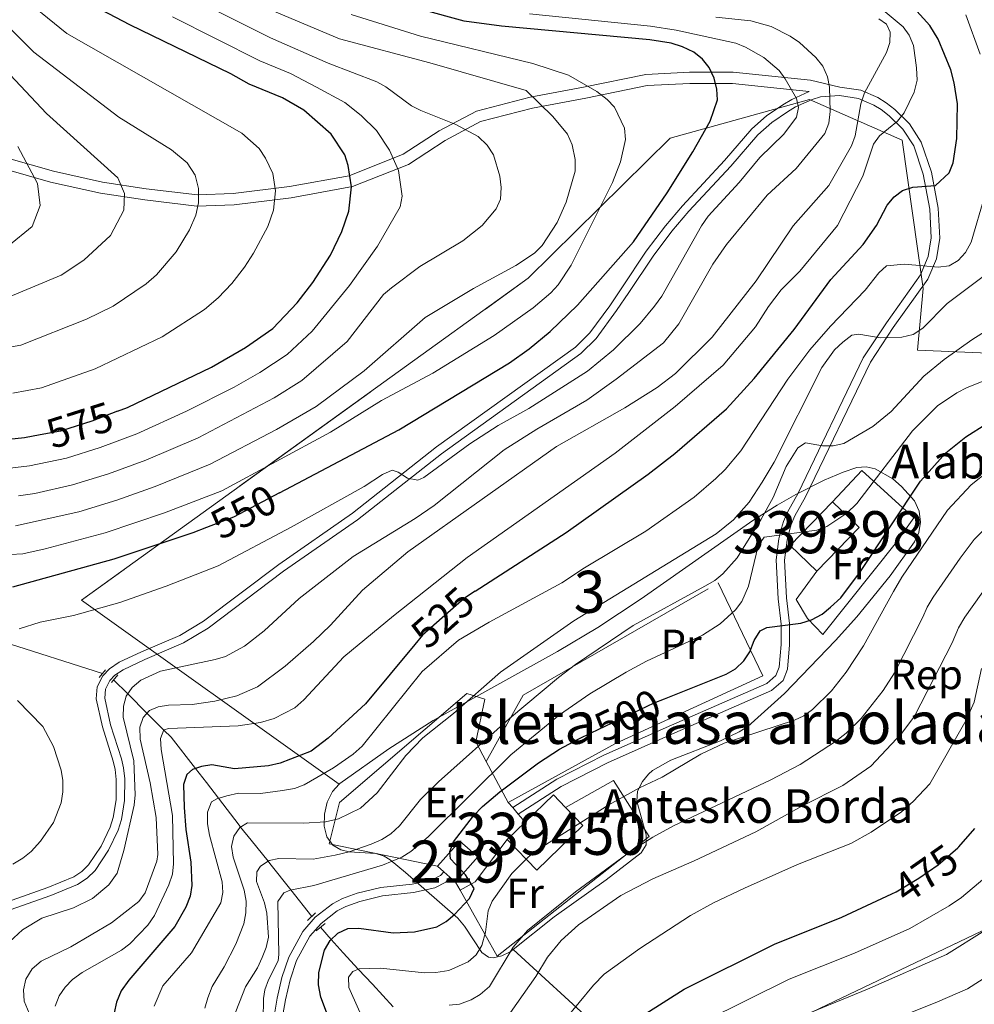
# Model space of a CAD drawing. Extents: x 600021 to 606868, y 775643 to 780376.
# Drawn here: x 600340 to 600567, y 777523 to 777757 of the extents above; entities that cross this region are included whole.
import ezdxf
from ezdxf.enums import TextEntityAlignment as Align

# ---------------------------------------------------------------- set-up
doc = ezdxf.new("R2010")
doc.units = 0
doc.header["$MEASUREMENT"] = 0
for name, pattern in [('DGN Style 2', [84.61199, 50.767194, -33.844796]), ('DGN Style 3', [118.45678600000001, 84.61199, -33.844796]), ('DGN Style 5', [59.228393000000004, 25.383597, -33.844796])]:
    doc.linetypes.add(name, pattern=pattern)
for name, color, linetype in [('Nivel 11', 7, 'Continuous'), ('Nivel 15', 7, 'Continuous'), ('Nivel 20', 7, 'Continuous'), ('Nivel 21', 7, 'Continuous'), ('Nivel 22', 7, 'Continuous'), ('Nivel 35', 7, 'Continuous'), ('Nivel 37', 7, 'Continuous'), ('Nivel 4', 7, 'Continuous'), ('Nivel 41', 7, 'Continuous'), ('Nivel 44', 7, 'Continuous'), ('Nivel 48', 7, 'Continuous'), ('Nivel 5', 7, 'Continuous'), ('Nivel 52', 7, 'Continuous'), ('Nivel 57', 7, 'Continuous'), ('Nivel 59', 7, 'Continuous')]:
    doc.layers.add(name, color=color, linetype=linetype)
doc.styles.add('Style-arial', font='arial.shx', dxfattribs={"bigfont": 'arialbig.shx'})
doc.styles.add('Style-ariali', font='ariali.shx', dxfattribs={"bigfont": 'arialibig.shx'})
doc.styles.add('Style-arialn', font='arialn.shx', dxfattribs={"bigfont": 'arialnbig.shx'})

msp = doc.modelspace()

# ---------------------------------------------------------------- linework, layer by layer
at = {"layer": 'Nivel 11', "color": 142, "linetype": 'DGN Style 3', "lineweight": 13}
for points in [[(600335.3389999999, 777609.2720000001, 545), (600359.189, 777601.645, 538.065)], [(600361.8530000001, 777600.149, 537.324), (600365.1950000001, 777596.8130000001, 540), (600369.814, 777592.2039999999, 535), (600373.8060000001, 777588.219, 530), (600375.507, 777586.5220000001, 528.676), (600381.342, 777579.092, 525), (600383.9850000001, 777575.726, 522.629), (600386.821, 777572.0150000001, 520), (600391.7390000001, 777565.578, 515.3), (600392.0719999999, 777565.169, 515), (600394.5889999999, 777562.077, 512.981), (600398.595, 777557.04, 510), (600399.0360000001, 777556.486, 509.607), (600403.9839999999, 777550.2069999999, 505), (600408.9739999999, 777543.875, 505.081)], [(600411.0900000001, 777541.327, 502.941), (600413.6100000001, 777538.3840000001, 500), (600416.4450000001, 777535.2239999999, 497.39), (600420.034, 777531.379, 495), (600423.405, 777527.7690000001, 492.983), (600428.3929999999, 777522.443, 490)]]:
    msp.add_polyline3d(points, dxfattribs=at)
at = {"layer": 'Nivel 15', "color": 33, "linetype": 'Continuous', "lineweight": 0, "flags": 128}
for points, elevation in [([(600529.128, 777626.003), (600522.8230000001, 777632.121), (600532.896, 777642.5020000001)], 507.387), ([(600532.896, 777642.5020000001), (600539.2010000001, 777636.3840000001), (600529.128, 777626.003)], 507.387), ([(600469.3640000001, 777569.807), (600466.4809999999, 777572.801), (600459.7690000001, 777566.334)], 501.284), ([(600455.4850000001, 777562.206), (600462.5050000001, 777554.9199999999), (600473.5009999999, 777565.5150000001), (600469.3640000001, 777569.807)], 501.284), ([(600459.7690000001, 777566.334), (600455.4850000001, 777562.206)], 501.284)]:
    msp.add_lwpolyline(points, dxfattribs=dict(at, elevation=elevation))
at = {"layer": 'Nivel 15', "color": 1, "linetype": 'Continuous', "lineweight": 13, "elevation": 501.765, "flags": 128}
for points in [[(600443.2069999999, 777552.0549999999), (600448.493, 777558.0700000001), (600444.2010000001, 777561.842), (600438.915, 777555.827)], [(600438.915, 777555.827), (600440.3770000001, 777554.541)], [(600440.3770000001, 777554.541), (600441.879, 777553.22)], [(600441.879, 777553.22), (600443.2069999999, 777552.0549999999)]]:
    msp.add_lwpolyline(points, dxfattribs=at)
at = {"layer": 'Nivel 20', "color": 7, "linetype": 'DGN Style 2', "lineweight": 0, "extrusion": (0.2534416417995083, -0.4717113938802425, 0.844544667312232), "elevation": -214186.1636621863, "flags": 128}
msp.add_lwpolyline([(896963.668673086, 338752.6400826332), (896963.6686730862, 338739.5883658879)], dxfattribs=at)
at = {"layer": 'Nivel 20', "color": 7, "linetype": 'Continuous', "lineweight": 0, "elevation": 500.224, "flags": 128}
for points in [[(600455.737, 777571.027), (600456.7960000001, 777569.7930000001)], [(600456.7960000001, 777569.7930000001), (600458.111, 777568.2620000001)], [(600458.111, 777568.2620000001), (600459.7690000001, 777566.334)]]:
    msp.add_lwpolyline(points, dxfattribs=at)
at = {"layer": 'Nivel 20', "color": 7, "linetype": 'DGN Style 2', "lineweight": 0, "extrusion": (-0.0518961392740537, 0.003072128743208756, 0.9986477621030516), "elevation": -28275.0299515509, "flags": 128}
msp.add_lwpolyline([(-811674.0635888886, 552723.7441696986), (-811676.2659040964, 552727.2258099334), (-811686.7734702788, 552734.2275615658)], dxfattribs=at)
at = {"layer": 'Nivel 20', "color": 7, "linetype": 'DGN Style 2', "lineweight": 0, "extrusion": (0.1237627742911795, -0.2206105958089984, 0.96747803112864), "elevation": -96741.68424886701, "flags": 128}
msp.add_lwpolyline([(904097.9004784185, 371975.5812816732), (904097.9004784185, 371977.8544127736)], dxfattribs=at)
at = {"layer": 'Nivel 20', "color": 7, "linetype": 'DGN Style 2', "lineweight": 0}
for points in [[(600532.896, 777642.5020000001, 504.015), (600539.852, 777649.98, 503.833), (600552.237, 777638.7339999999, 498.739), (600548.068, 777632.8970000001, 498.921), (600530.5730000001, 777610.9410000001, 499.649), (600526.949, 777614.7690000001, 501.65), (600524.253, 777619.2990000001, 501.65), (600529.128, 777626.003, 501.65)], [(600450.52, 777580.737, 507.212), (600459.307, 777596.4880000001, 510.122), (600505.658, 777623.213, 506.848), (600516.338, 777601.1329999999, 499.935), (600481.2390000001, 777585.047, 499.753), (600455.737, 777571.027, 500.224)], [(600438.915, 777555.827, 502.953), (600413.163, 777561.199, 516.232), (600415.5700000001, 777570.9880000001, 518.779), (600445.8570000001, 777596.952, 516.414), (600450.1699999999, 777595.5719999999, 513.867), (600447.997, 777585.4340000001, 510.593), (600450.52, 777580.737, 507.213)], [(600469.3640000001, 777569.807, 495.678), (600480.7479999999, 777576.254, 495.132), (600489.2990000001, 777562.898, 490.402), (600453.084, 777534.466, 492.949), (600444.283, 777550.1370000001, 497.649)]]:
    msp.add_polyline3d(points, dxfattribs=at)
at = {"layer": 'Nivel 21', "color": 1, "linetype": 'DGN Style 2', "lineweight": 0, "flags": 128}
for points, elevation in [([(600358.4280000001, 777600.7380000001), (600359.9550000001, 777602.557)], 540.431), ([(600361.362, 777599.564), (600362.889, 777601.3829999999)], 540.431), ([(600408.0009999999, 777542.959), (600409.892, 777544.7380000001)], 501.396), ([(600410.04, 777540.452), (600412.1799999999, 777542.2350000001)], 501.396)]:
    msp.add_lwpolyline(points, dxfattribs=dict(at, elevation=elevation))
at = {"layer": 'Nivel 21', "color": 7, "linetype": 'Continuous', "lineweight": 0}
for points in [[(600336.949, 777724.173, 596.5070000000001), (600347.5160000001, 777721.1329999999, 593.289), (600359.2150000001, 777718.5290000001, 590.974), (600369.6300000001, 777716.963, 588.469), (600381.7890000001, 777715.538, 585.071), (600390.3, 777715.7930000001, 582.744), (600403.686, 777717.486, 579.043), (600417.926, 777720.058, 575.033), (600430.7479999999, 777725.1440000001, 568.795), (600439.3260000001, 777730.743, 565.931), (600448.1570000001, 777735.443, 563.2090000000001), (600460.949, 777738.7150000001, 560.159), (600473.672, 777741.104, 555.328), (600488.4380000001, 777744.1499999999, 552.396), (600498.865, 777744.692, 550.131), (600509.23, 777744.692, 548.129), (600520.7139999999, 777743.4880000001, 545.158), (600527.615, 777742.7520000001, 542.199), (600534.645, 777741.1529999999, 538.455)], [(600337.227, 777545.497, 541.9060000000001), (600346.9110000001, 777548.899, 541.886), (600353.298, 777551.5290000001, 541.522), (600355.5430000001, 777552.983, 541.355), (600357.4510000001, 777554.854, 541.169), (600360.6610000001, 777559.6359999999, 540.795), (600362.909, 777564.443, 540.731), (600363.7050000001, 777566.9469999999, 540.783), (600364.4680000001, 777571.4680000001, 540.795), (600364.4839999999, 777576.6070000001, 540.376), (600364.1699999999, 777579.2069999999, 540.146), (600363.7010000001, 777581.3570000001, 540.067), (600361.108, 777589.496, 540.431), (600359.7280000001, 777595.8160000001, 540.431), (600359.9180000001, 777597.952, 540.431), (600360.919, 777599.9909999999, 540.431), (600362.1329999999, 777601.2779999999, 540.431), (600364.1329999999, 777602.5819999999, 540.431), (600369.28, 777604.997, 540.475), (600378.5050000001, 777608.9610000001, 541.189), (600384.348, 777612.4709999999, 541.692), (600402.3060000001, 777625.9809999999, 543.247), (600419.835, 777638.1869999999, 544.363), (600439.8910000001, 777653.9439999999, 544.433), (600473.02, 777677.7579999999, 546.086), (600476.6799999999, 777681.375, 546.667), (600481.5050000001, 777687.993, 547.279), (600484.4450000001, 777692.311, 547.344), (600490.22, 777700.929, 546.616), (600494.6910000001, 777706.879, 546.653), (600498.7250000001, 777711.588, 546.616), (600508.6939999999, 777722.3360000001, 545.888), (600515.155, 777729.79, 545.581), (600518.435, 777732.7490000001, 545.48), (600522.173, 777735.2520000001, 545.1610000000001), (600524.1130000001, 777736.413, 544.357), (600528.0279999999, 777738.206, 541.886), (600530.024, 777738.78, 540.915), (600534.5660000001, 777739.1400000001, 539.025), (600539.033, 777738.432, 536.712), (600542.7309999999, 777736.8740000001, 533.926), (600544.4610000001, 777735.7779999999, 532.576), (600546.361, 777734.2779999999, 531.335), (600549.6059999999, 777731.104, 529.574), (600552.2, 777727.1599999999, 528.0600000000001), (600554.487, 777720.412, 526.1320000000001), (600556.0279999999, 777712.081, 523.679), (600556.379, 777705.3200000001, 521.511), (600555.6510000001, 777700.818, 520.24), (600553.777, 777696.4780000001, 518.9780000000001), (600545.6939999999, 777685.064, 515.326), (600540.2050000001, 777676.7390000001, 513.85), (600524.7150000001, 777644.5959999999, 507.139), (600522.162, 777640.0290000001, 506.048), (600521.202, 777637.842, 505.032), (600520.71, 777636.2320000001, 504.411), (600520.1130000001, 777633.7309999999, 503.994), (600519.4380000001, 777628.6699999999, 503.339), (600519.9269999999, 777619.4639999999, 501.5), (600520.646, 777613.436, 499.68), (600520.6640000001, 777608.598, 498.934), (600520.2069999999, 777603.2050000001, 498.334), (600519.425, 777601.2220000001, 498.096), (600517.253, 777599.307, 497.843), (600494.5590000001, 777589.3929999999, 496.588), (600478.494, 777582.217, 497.134), (600467.3319999999, 777576.5460000001, 498.544), (600456.7960000001, 777569.7930000001, 498.225)], [(600402.1100000001, 777520.5279999999, 503.923), (600402.7250000001, 777524.105, 503.579), (600403.817, 777528.838, 503.125), (600405.3729999999, 777533.442, 502.657), (600408.5449999999, 777539.196, 501.881), (600411.21, 777542.2350000001, 501.396), (600415.0320000001, 777545.223, 500.973), (600417.0800000001, 777546.304, 500.764), (600420.389, 777547.486, 500.447), (600425.8019999999, 777548.79, 499.94), (600433.217, 777549.6130000001, 499.28), (600438.3, 777550.709, 499.213), (600440.9070000001, 777552.0549999999, 499.213), (600441.879, 777553.22, 499.213)]]:
    msp.add_polyline3d(points, dxfattribs=at)
at = {"layer": 'Nivel 21', "color": 7, "linetype": 'DGN Style 3', "lineweight": 0}
for points in [[(600336.3999999999, 777547.3260000001, 541.9060000000001), (600346.1980000001, 777550.7679999999, 541.886), (600352.365, 777553.308, 541.522), (600354.2860000001, 777554.5519999999, 541.355), (600355.9040000001, 777556.139, 541.169), (600358.9140000001, 777560.6229999999, 540.795), (600361.0419999999, 777565.172, 540.731), (600361.756, 777567.4180000001, 540.783), (600362.469, 777571.639, 540.795), (600362.483, 777576.49, 540.376), (600362.1950000001, 777578.8740000001, 540.146), (600361.7660000001, 777580.8400000001, 540.067), (600359.173, 777588.979, 540.431), (600357.709, 777595.689, 540.431), (600357.959, 777598.4990000001, 540.431), (600359.256, 777601.1440000001, 540.431), (600360.842, 777602.8230000001, 540.431), (600363.158, 777604.3330000001, 540.431), (600368.4610000001, 777606.8219999999, 540.475), (600377.592, 777610.746, 541.189), (600383.229, 777614.132, 541.692), (600401.1329999999, 777627.602, 543.247), (600418.6440000001, 777639.7960000001, 544.363), (600438.6880000001, 777655.5430000001, 544.433), (600471.7250000001, 777679.291, 546.086), (600475.159, 777682.6840000001, 546.667), (600479.8700000001, 777689.146, 547.279), (600482.788, 777693.4299999999, 547.344), (600488.5889999999, 777702.088, 546.616), (600493.1300000001, 777708.132, 546.653), (600497.2320000001, 777712.919, 546.616), (600507.2050000001, 777723.6710000001, 545.888), (600513.7239999999, 777731.193, 545.581), (600517.202, 777734.3300000001, 545.48), (600521.102, 777736.9410000001, 545.1610000000001), (600523.1799999999, 777738.186, 544.357), (600527.331, 777740.087, 543.009), (600520.432, 777740.8230000001, 545.361), (600509.0900000001, 777742.0120000001, 548.658), (600498.935, 777742.0120000001, 550.347), (600488.78, 777741.4839999999, 552.7520000000001), (600474.19, 777738.4750000001, 556.285), (600461.5290000001, 777736.0970000001, 560.62), (600449.132, 777732.926, 563.873), (600440.6910000001, 777728.4340000001, 566.418), (600431.987, 777722.753, 569.2620000000001), (600418.666, 777717.4680000001, 574.9010000000001), (600404.0930000001, 777714.8360000001, 578.912), (600390.5090000001, 777713.118, 582.636), (600381.672, 777712.854, 585.056), (600369.2749999999, 777714.307, 588.567), (600358.7239999999, 777715.8929999999, 591.215), (600346.854, 777718.5349999999, 594.146), (600336.3729999999, 777721.55, 597.318)], [(600534.645, 777741.1529999999, 538.455), (600539.5860000001, 777740.369, 536.712), (600543.662, 777738.6529999999, 533.926), (600545.618, 777737.4110000001, 532.576), (600547.6840000001, 777735.783, 531.335), (600551.159, 777732.3829999999, 529.574), (600554.0109999999, 777728.0449999999, 528.0600000000001), (600556.4280000001, 777720.9170000001, 526.1320000000001), (600558.0190000001, 777712.3160000001, 523.679), (600558.388, 777705.2110000001, 521.511), (600557.5860000001, 777700.253, 520.24), (600555.53, 777695.493, 518.9780000000001), (600547.345, 777683.935, 515.326), (600541.9480000001, 777675.75, 513.85), (600526.49, 777643.673, 507.139), (600523.9550000001, 777639.138, 506.048), (600523.081, 777637.145, 505.032), (600522.6410000001, 777635.7069999999, 504.411), (600522.0819999999, 777633.3659999999, 503.994), (600521.4450000001, 777628.591, 503.339), (600521.9199999999, 777619.635, 501.5), (600522.645, 777613.5590000001, 499.68), (600522.665, 777608.517, 498.934), (600522.176, 777602.744, 498.334), (600521.108, 777600.041, 498.096), (600518.3400000001, 777597.6000000001, 497.843), (600495.368, 777587.564, 496.588), (600479.355, 777580.412, 497.134), (600468.327, 777574.8090000001, 498.544), (600458.111, 777568.2620000001, 498.225)], [(600400.1070000001, 777520.685, 503.923), (600400.764, 777524.5, 503.579), (600401.8899999999, 777529.385, 503.125), (600403.5360000001, 777534.2509999999, 502.657), (600406.898, 777540.351, 501.881), (600409.831, 777543.6939999999, 501.396), (600413.9410000001, 777546.908, 500.973), (600416.273, 777548.139, 500.764), (600419.8160000001, 777549.405, 500.447), (600425.4569999999, 777550.763, 499.94), (600432.896, 777551.5900000001, 499.28), (600437.619, 777552.608, 499.213), (600439.6300000001, 777553.646, 499.213), (600440.3770000001, 777554.541, 499.213)]]:
    msp.add_polyline3d(points, dxfattribs=at)
at = {"layer": 'Nivel 22', "color": 30, "linetype": 'DGN Style 5', "lineweight": 30, "flags": 128}
for points, elevation in [([(600362.777, 777664.0320000001), (600356.6799999999, 777661.6499999999), (600349.185, 777659.284), (600344.409, 777658.3970000001)], 575), ([(600401.29, 777644.6159999999), (600390.378, 777638.8470000001), (600383.936, 777636.382)], 550), ([(600447.9010000001, 777621.2550000001), (600445.2930000001, 777619.567), (600435.341, 777610.7660000001), (600433.4950000001, 777608.5420000001)], 525), ([(600475.483, 777587.5830000001), (600490.416, 777594.682), (600492.889, 777595.666)], 500), ([(600546.9750000001, 777549.253), (600547.9979999999, 777549.73), (600553.452, 777552.983), (600558.058, 777556.2150000001), (600562.7320000001, 777560.2479999999)], 475)]:
    msp.add_lwpolyline(points, dxfattribs=dict(at, elevation=elevation))
at = {"layer": 'Nivel 35', "color": 92, "linetype": 'DGN Style 3', "lineweight": 0}
for points in [[(600415.537, 777575.334, 517.285), (600354.243, 777619.105, 555.487), (600460.477, 777695.6599999999, 560.944), (600494.2280000001, 777728.973, 554.395), (600527.3740000001, 777738.183, 541.843), (600549.416, 777728.4880000001, 531.474), (600554.443, 777693.23, 521.105), (600553.102, 777678.5549999999, 512.373), (600591.1799999999, 777676.956, 503.641), (600595.9469999999, 777618.645, 474.716), (600590.747, 777608.496, 472.533), (600586.27, 777592.0619999999, 471.987), (600588.104, 777569.3659999999, 468.713), (600571.794, 777542.0590000001, 468.167), (600491.956, 777504.027, 467.621), (600456.8870000001, 777536.044, 492.301)], [(600456.8870000001, 777536.044, 492.301), (600466.692, 777543.8300000001, 492.732), (600479.06, 777552.608, 493.034), (600487.3570000001, 777559.0120000001, 493.281), (600488.531, 777560.9070000001, 493.465), (600488.5190000001, 777563.281, 493.842), (600486.2960000001, 777571.3430000001, 495.713), (600486.47, 777573.7010000001, 496.443), (600487.6510000001, 777576.006, 497.677), (600489.0760000001, 777577.757, 498.919), (600490.075, 777578.5819999999, 499.285), (600494.399, 777581.068, 499.902), (600506.2, 777585.6329999999, 500.958), (600510.675, 777587.7760000001, 501.249), (600512.7380000001, 777589.102, 501.378), (600521.4240000001, 777596.8929999999, 501.928), (600533.6159999999, 777609.487, 502.559), (600538.6869999999, 777615.1710000001, 502.331), (600546.5730000001, 777624.915, 501.125), (600552.3859999999, 777632.962, 500.922), (600553.435, 777635.1710000001, 501.224), (600553.8119999999, 777637.662, 501.754), (600553.4720000001, 777640.244, 502.434), (600552.375, 777642.726, 503.184), (600549.2820000001, 777646.1769999999, 504.522), (600547.2320000001, 777647.9450000001, 505.583), (600543.0220000001, 777650.337, 507.82), (600540.865, 777650.797, 508.77), (600538.675, 777650.659, 509.456), (600535.4169999999, 777649.537, 509.902), (600530.913, 777647.635, 510.006), (600524.145, 777644.263, 509.677), (600519.6980000001, 777641.73, 509.519), (600513.902, 777638.0660000001, 509.84), (600487.3319999999, 777619.4280000001, 512.263), (600477.017, 777612.5789999999, 513.197), (600467.423, 777606.8970000001, 514.0360000000001), (600437.8530000001, 777590.5320000001, 516.5360000000001), (600427.3360000001, 777583.7509999999, 517.065), (600415.6910000001, 777575.4990000001, 517.294), (600415.537, 777575.334, 517.285)], [(600415.537, 777575.334, 517.285), (600413.923, 777573.6089999999, 517.199), (600412.6710000001, 777571.085, 516.895), (600411.99, 777568.2390000001, 516.407), (600411.933, 777565.385, 515.7570000000001), (600412.5549999999, 777562.834, 514.97), (600414.0009999999, 777560.8230000001, 514.02), (600415.8700000001, 777559.74, 512.892), (600417.8840000001, 777559.264, 511.494), (600424.217, 777558.896, 506.839), (600426.2339999999, 777558.2690000001, 505.522), (600427.6359999999, 777557.3829999999, 504.742), (600431.3130000001, 777554.3459999999, 503.091), (600443.757, 777543.4739999999, 498.193), (600445.341, 777541.5889999999, 497.107), (600449.467, 777535.314, 493.091), (600451.077, 777534.2239999999, 492.327), (600452.176, 777534.0760000001, 492.19), (600454.182, 777534.5190000001, 492.213), (600456.2320000001, 777535.524, 492.273), (600456.8870000001, 777536.044, 492.301)]]:
    msp.add_polyline3d(points, dxfattribs=at)
at = {"layer": 'Nivel 4', "color": 30, "linetype": 'Continuous', "lineweight": 30, "flags": 128}
for points, elevation in [([(600362.777, 777664.0320000001), (600365.1540000001, 777664.96), (600385.101, 777674.517), (600393.2550000001, 777679.196), (600399.723, 777683.7039999999), (600405.494, 777689.814), (600409.2069999999, 777694.6470000001), (600413.4280000001, 777701.155), (600416.155, 777706.7990000001), (600417.8459999999, 777711.6240000001), (600418.446, 777717.378), (600417.6869999999, 777722.48), (600416.8319999999, 777725.021), (600413.578, 777729.95), (600407.068, 777735.6510000001), (600402.0419999999, 777738.611), (600394.102, 777741.845), (600389.7450000001, 777744.3130000001), (600365.6939999999, 777755.9070000001), (600347.064, 777765.7579999999)], 575), ([(600401.29, 777644.6159999999), (600429.6799999999, 777659.628), (600456.0149999999, 777675.55), (600460.7280000001, 777678.8900000001), (600465.672, 777682.9979999999), (600472.2320000001, 777689.2920000001), (600485.5430000001, 777704.3700000001), (600493.581, 777716.007), (600499.658, 777725.7720000001), (600503.7749999999, 777733.0420000001), (600505.517, 777738.1270000001), (600505.3360000001, 777740.6200000001), (600504.6880000001, 777743.244), (600503.5179999999, 777745.788), (600501.963, 777747.743), (600499.916, 777749.4369999999), (600497.1780000001, 777750.7380000001), (600494.48, 777751.557), (600489.4099999999, 777752.4099999999), (600454.148, 777755.619), (600445.217, 777756.837), (600435.068, 777759.5660000001)], 550), ([(600447.9010000001, 777621.2550000001), (600469.4809999999, 777635.223), (600489.02, 777649.1000000001), (600495.345, 777653.9720000001), (600507.6499999999, 777664.5959999999), (600514.2350000001, 777671.8570000001), (600523.756, 777683.51), (600532.4539999999, 777695.352), (600540.2, 777703.737), (600543.318, 777708.25), (600545.9140000001, 777713.0630000001), (600547.53, 777715.0619999999), (600549.5449999999, 777716.54), (600551.956, 777717.308), (600557.413, 777717.744), (600560.629, 777720.756), (600561.6089999999, 777723.1270000001), (600562.4680000001, 777728.9199999999), (600562.621, 777737.115), (600561.828, 777742.1429999999), (600561.004, 777745.244), (600558.047, 777752.523), (600556.0320000001, 777755.8060000001), (600552.2380000001, 777760.004)], 525), ([(600492.889, 777595.666), (600507.6170000001, 777601.524), (600509.827, 777602.801), (600511.808, 777604.686), (600513.202, 777606.837), (600514.236, 777609.5449999999), (600515.639, 777611.8500000001), (600517.28, 777612.6070000001), (600525.3200000001, 777613.656), (600527.9199999999, 777614.459), (600530.3870000001, 777615.8160000001), (600532.419, 777617.4280000001), (600534.838, 777619.686), (600539.53, 777625.916), (600553.825, 777647.402), (600559.852, 777654.118), (600564.5689999999, 777657.963), (600569.6159999999, 777661.1610000001)], 500), ([(600344.409, 777658.3970000001), (600340.6410000001, 777657.6969999999), (600330.852, 777656.726)], 575), ([(600383.936, 777636.382), (600380.727, 777635.1540000001), (600361.8910000001, 777628.8640000001), (600337.8230000001, 777622.243)], 550), ([(600433.4950000001, 777608.5420000001), (600421.797, 777594.453), (600412.926, 777586.3319999999), (600408.8759999999, 777583.223), (600401.4809999999, 777580.3840000001), (600398.699, 777579.7080000001), (600390.6399999999, 777579.0290000001), (600385.2409999999, 777579.98), (600382.7620000001, 777579.5970000001), (600380.6030000001, 777578.8289999999), (600379.2690000001, 777577.645), (600378.5009999999, 777575.2679999999), (600378.6100000001, 777569.798), (600379.0260000001, 777564.5989999999), (600380.216, 777556.7749999999), (600380.429, 777551.2930000001), (600380.0490000001, 777548.746), (600379.04, 777546.108), (600376.381, 777541.483), (600365.456, 777528.7409999999), (600363.6440000001, 777526.22), (600362.5590000001, 777523.507), (600361.9880000001, 777521.0120000001)], 525), ([(600445.585, 777553.834), (600441.9909999999, 777557.592), (600441.8530000001, 777559.3489999999), (600442.7380000001, 777561.6440000001), (600447.479, 777567.845), (600449.6089999999, 777570.061), (600453.767, 777573.571), (600462.97, 777580.4110000001), (600467.9680000001, 777583.676), (600472.513, 777586.1710000001), (600475.483, 777587.5830000001)], 500), ([(600562.7320000001, 777560.2479999999), (600562.929, 777560.4180000001), (600566.774, 777564.841)], 475), ([(600412.935, 777519.852), (600411.162, 777524.686), (600410.605, 777527.6740000001), (600410.6510000001, 777530.5730000001), (600411.994, 777535.878), (600413.3970000001, 777538.183), (600415.21, 777539.8970000001), (600417.592, 777541.0460000001), (600420.1880000001, 777541.1529999999), (600428.368, 777540.0349999999), (600433.45, 777540.2280000001), (600438.712, 777541.4510000001), (600440.9680000001, 777542.716), (600442.976, 777544.3589999999), (600446.54, 777548.148), (600447.6170000001, 777550.5619999999), (600445.585, 777553.834)], 500), ([(600488.4709999999, 777520.841), (600497.6059999999, 777526.638), (600519.078, 777537.3119999999), (600535.1089999999, 777543.7150000001), (600546.9750000001, 777549.253)], 475)]:
    msp.add_lwpolyline(points, dxfattribs=dict(at, elevation=elevation))
at = {"layer": 'Nivel 5', "color": 30, "linetype": 'Continuous', "lineweight": 0, "flags": 128}
for points, elevation in [([(600325.416, 777766.7609999999), (600342.8630000001, 777749.4780000001), (600363.0630000001, 777733.9680000001), (600375.598, 777726.1950000001), (600379.3330000001, 777723.112), (600381.2849999999, 777720.155), (600382.033, 777717.0519999999), (600382.0490000001, 777713.608), (600381.375, 777710.6370000001), (600379.895, 777707.186), (600376.71, 777701.9299999999), (600372.0490000001, 777696.4550000001), (600369.6000000001, 777694.3740000001), (600361.706, 777689.0109999999), (600355.365, 777685.973), (600339.7779999999, 777679.797), (600308.713, 777674.203)], 585), ([(600338.5989999999, 777763.814), (600350.7320000001, 777753.861), (600392.3200000001, 777730.1510000001), (600396.4550000001, 777726.531), (600397.956, 777724.256), (600399.7420000001, 777720.5549999999), (600400.3500000001, 777716.473), (600399.8700000001, 777711.8700000001), (600398.517, 777708.01), (600395.1340000001, 777701.6440000001), (600392.9580000001, 777698.288), (600389.9880000001, 777694.422), (600386.744, 777690.9880000001), (600383.4780000001, 777688.2139999999), (600373.4029999999, 777681.764), (600357.446, 777674.118), (600344.6699999999, 777669.578), (600337.835, 777668.308)], 580), ([(600338.523, 777636.8200000001), (600353.538, 777640.132), (600362.6510000001, 777642.9280000001), (600371.7320000001, 777646.1529999999), (600384.797, 777651.452), (600400.6089999999, 777659.719), (600410.0279999999, 777665.203), (600421.49, 777673.635), (600435.9340000001, 777686.3430000001), (600447.45, 777693.263), (600457.527, 777698.6780000001), (600462.0220000001, 777701.665), (600463.791, 777703.433), (600467.3630000001, 777708.9140000001), (600469.479, 777713.7450000001), (600471.631, 777721.1610000001), (600471.6680000001, 777723.922), (600470.9269999999, 777727.409), (600469.841, 777729.9750000001), (600466.3200000001, 777734.1400000001), (600459.9990000001, 777740.354), (600437.121, 777746.879), (600415.6170000001, 777752.6089999999), (600398.104, 777759.9820000001)], 560), ([(600339.2509999999, 777643.9510000001), (600343.104, 777644.503), (600352.087, 777646.5160000001), (600360.6610000001, 777649.1680000001), (600369.5390000001, 777652.422), (600382.006, 777657.7550000001), (600400.06, 777667.263), (600406.5930000001, 777671.3700000001), (600417.396, 777680.639), (600426.075, 777691.783), (600427.9580000001, 777693.425), (600434.709, 777698.4739999999), (600444.9680000001, 777704.581), (600449.5530000001, 777708.192), (600452.889, 777712.192), (600453.8559999999, 777714.497), (600454.0290000001, 777717.2860000001), (600453.7690000001, 777719.9720000001), (600452.219, 777724.9890000001), (600450.7309999999, 777727.297), (600448.575, 777729.381), (600443.243, 777732.2209999999), (600434.9310000001, 777735.5360000001), (600432.727, 777736.699), (600426.6340000001, 777741.176), (600424.463, 777742.392), (600412.882, 777746.855), (600399.1799999999, 777752.841), (600383.4510000001, 777760.7250000001)], 565), ([(600347.9140000001, 777522.54), (600348.899, 777525.044), (600350.288, 777527.121), (600352.0700000001, 777528.913), (600354.378, 777530.5360000001), (600363.69, 777535.8970000001), (600365.6980000001, 777537.3940000001), (600369.9890000001, 777541.8189999999), (600371.5989999999, 777544.128), (600374.973, 777551.4410000001), (600375.854, 777553.942), (600376.115, 777556.4280000001), (600375.8859999999, 777567.916), (600373.192, 777583.595), (600373.037, 777586.1799999999), (600373.824, 777588.2660000001), (600374.956, 777588.5989999999), (600391.504, 777589.24), (600396.757, 777590.014), (600400.06, 777590.963), (600404.9809999999, 777593.531), (600407.121, 777595.453), (600416.625, 777605.604), (600428.46, 777615.4180000001), (600445.939, 777629.2520000001), (600481.1910000001, 777654.065), (600495.4739999999, 777665.189), (600506.838, 777674.98), (600514.541, 777684.1259999999), (600517.6529999999, 777688.949), (600520.6740000001, 777692.935), (600525.1440000001, 777697.379), (600534.037, 777708.2180000001), (600540.1170000001, 777719.932), (600542.656, 777727.5390000001), (600544.1000000001, 777729.581), (600548.342, 777733.034), (600549.899, 777734.9880000001), (600552.3019999999, 777739.9569999999), (600552.997, 777742.8060000001), (600552.8500000001, 777745.7520000001), (600552.1499999999, 777751.0009999999), (600551.1429999999, 777753.4809999999), (600549.672, 777755.503), (600545.442, 777759.06)], 530), ([(600333.077, 777650.058), (600341.872, 777651.1000000001), (600350.6359999999, 777652.8999999999), (600358.6699999999, 777655.409), (600367.3459999999, 777658.6910000001), (600379.216, 777664.058), (600390.5419999999, 777669.78), (600396.6570000001, 777673.229), (600403.158, 777677.537), (600409.101, 777683.1259999999), (600417.993, 777693.9639999999), (600424.6370000001, 777703.3090000001), (600429.9990000001, 777712.642), (600430.5009999999, 777715.1969999999), (600429.6599999999, 777721.315), (600427.494, 777726.1370000001), (600424.399, 777730.8360000001), (600420.7390000001, 777734.3640000001), (600416.837, 777737.4979999999), (600410.1470000001, 777741.101), (600403.915, 777744.369), (600396.6410000001, 777747.3430000001), (600375.842, 777757.817)], 570), ([(600336.0560000001, 777536.889), (600340.206, 777540.7110000001), (600344.7649999999, 777543.476), (600352.315, 777545.9210000001), (600356.8489999999, 777548.135), (600360.7139999999, 777551.436), (600362.6769999999, 777554.1969999999), (600364.2749999999, 777559.5490000001), (600366.733, 777570.3260000001), (600366.993, 777572.8130000001), (600366.6570000001, 777580.8910000001), (600364.1410000001, 777591.2860000001), (600364.193, 777593.8740000001), (600364.8300000001, 777596.2890000001), (600366.277, 777598.3670000001), (600368.3130000001, 777600.0630000001), (600372.976, 777602.213), (600386.0179999999, 777604.9709999999), (600388.487, 777605.7450000001), (600393.0120000001, 777608.1740000001), (600397.6810000001, 777611.828), (600405.9580000001, 777619.506), (600418.8200000001, 777629.5390000001), (600433.5789999999, 777638.523), (600438.111, 777641.619), (600454.773, 777654.858), (600462.5530000001, 777659.804), (600474.422, 777666.665), (600481.439, 777671.6599999999), (600492.635, 777680.291), (600496.355, 777684.844), (600504.439, 777699.023), (600507.665, 777703.7069999999), (600517.335, 777715.4450000001), (600524.247, 777721.7930000001), (600531.0689999999, 777730.1359999999), (600532.044, 777732.534), (600532.3530000001, 777735.3060000001), (600532.142, 777741.0989999999), (600531.6780000001, 777743.574), (600530.592, 777746.1400000001), (600528.895, 777748.176), (600525, 777751.736), (600522.797, 777753.28), (600518.284, 777755.5719999999), (600513.45, 777756.929), (600505.098, 777757.7380000001)], 540), ([(600337.318, 777629.9539999999), (600340.2509999999, 777630.1030000001), (600345.567, 777631.3090000001), (600359.8260000001, 777635.098), (600373.925, 777639.8840000001), (600387.587, 777645.149), (600413.463, 777659.0360000001), (600425.585, 777666.631), (600437.773, 777673.084), (600452.402, 777682.0549999999), (600461.682, 777688.673), (600465.8559999999, 777692.172), (600467.578, 777694.0700000001), (600470.692, 777698.79), (600480.547, 777718.4450000001), (600482.416, 777723.3470000001), (600483.655, 777728.6510000001), (600483.395, 777731.337), (600481.017, 777736.361), (600479.29, 777738.1699999999), (600476.8019999999, 777740.1070000001), (600470.065, 777743.9369999999), (600461.558, 777746.737), (600434.841, 777753.2690000001), (600418.352, 777758.3630000001)], 555), ([(600339.399, 777612.321), (600344.381, 777613.858), (600352.274, 777615.476), (600363.3300000001, 777618.588), (600374.389, 777622.439), (600386.7450000001, 777627.2660000001), (600404.125, 777636.4880000001), (600421.425, 777646.148), (600425.818, 777649.031), (600428.1399999999, 777650.0090000001), (600429.534, 777649.5190000001), (600431.736, 777648.1140000001), (600434.1939999999, 777647.638), (600435.665, 777648.2960000001), (600446.588, 777656.321), (600453.3570000001, 777660.663), (600460.6070000001, 777664.702), (600474.564, 777673.547), (600480.75, 777678.6540000001), (600487.101, 777684.9280000001), (600490.5660000001, 777689.0050000001), (600492.25, 777691.4480000001), (600501.699, 777708.162), (600503.3019999999, 777710.4410000001), (600510.6529999999, 777718.416), (600515.6130000001, 777724.4180000001), (600521.2919999999, 777729.9110000001), (600524.301, 777733.9820000001), (600524.787, 777736.2949999999), (600524.3300000001, 777738.459), (600521.6499999999, 777743.0630000001), (600520.1599999999, 777745.104), (600516.5800000001, 777748.1370000001), (600512.172, 777750.645), (600509.872, 777751.601), (600495.7110000001, 777754.6610000001), (600489.544, 777755.6499999999), (600460.7660000001, 777758.5789999999)], 545), ([(600342.56, 777518.9979999999), (600340.595, 777523.7380000001), (600340.375, 777526.4450000001), (600340.9880000001, 777528.9510000001), (600342.4839999999, 777531.459), (600344.602, 777533.229), (600351.635, 777536.665), (600361.3870000001, 777542.3729999999), (600367.8600000001, 777547.425), (600369.388, 777549.493), (600372.1640000001, 777557.024), (600372.348, 777558.6370000001), (600372.0050000001, 777567.4380000001), (600370.5590000001, 777575.6799999999), (600368.1769999999, 777586.0860000001), (600368.121, 777588.8800000001), (600368.9199999999, 777591.2420000001), (600370.423, 777592.8589999999), (600372.4750000001, 777593.7280000001), (600374.936, 777594.183), (600380.537, 777594.3030000001), (600385.9029999999, 777595.135), (600391.1570000001, 777596.378), (600396.0819999999, 777598.5460000001), (600402.6710000001, 777603.4510000001), (600409.4269999999, 777609.267), (600413.4890000001, 777613.1780000001), (600421.0320000001, 777621.4720000001), (600431.8759999999, 777630.6229999999), (600467.189, 777655.652), (600483.483, 777664.835), (600491.129, 777669.689), (600495.5619999999, 777673.0150000001), (600504.243, 777681.6470000001), (600514.7010000001, 777695.024), (600523.4839999999, 777708.1140000001), (600531.987, 777717.702), (600537.388, 777727.1259999999), (600538.2720000001, 777729.524), (600539.581, 777737.1429999999), (600540.5260000001, 777739.7650000001), (600545.743, 777749.3389999999), (600546.523, 777751.7350000001), (600546.591, 777754.2350000001), (600545.712, 777756.0660000001), (600543.926, 777757.3759999999)], 535), ([(600567.9750000001, 777748.9580000001), (600564.629, 777758.311)], 520), ([(600333.443, 777748.0460000001), (600345.889, 777734.868), (600362.854, 777719.5430000001), (600364.4199999999, 777715.844), (600364.25, 777711.8630000001), (600361.138, 777705.8330000001), (600354.79, 777699.9880000001), (600349.392, 777696.399), (600336.8160000001, 777691.176)], 590), ([(600339.084, 777727.0249999999), (600343.736, 777718.1670000001), (600344.338, 777712.9569999999), (600342.4480000001, 777707.9469999999), (600336.821, 777703.3589999999)], 595), ([(600386.371, 777571.8870000001), (600388.7749999999, 777572.5700000001), (600391.585, 777573.2339999999), (600396.8, 777573.131), (600402.064, 777573.8570000001), (600404.8500000001, 777574.3260000001), (600407.1939999999, 777575.192), (600414.1699999999, 777579.274), (600418.8459999999, 777582.456), (600421.003, 777584.378), (600435.2919999999, 777602.122), (600443.936, 777609.6089999999), (600451.179, 777613.9110000001), (600468.483, 777623.263), (600473.875, 777626.8360000001), (600488.4909999999, 777635.524), (600500, 777643.615), (600505.1240000001, 777648.057), (600507.3589999999, 777650.172), (600511.1000000001, 777654.594), (600522.2479999999, 777671.6880000001), (600527.4920000001, 777678.6240000001), (600532.425, 777684.2720000001), (600540.6240000001, 777692.8119999999), (600543.8940000001, 777696.9610000001), (600545.7579999999, 777698.629), (600549.9739999999, 777699.06), (600558.0549999999, 777698.2820000001), (600560.625, 777698.6400000001), (600562.807, 777699.8630000001), (600564.52, 777701.8130000001), (600565.899, 777704.2320000001), (600569.092, 777715.371)], 520), ([(600388.1470000001, 777531.935), (600390.8899999999, 777537.3019999999), (600392.8160000001, 777542.162), (600393.298, 777544.771), (600393.3929999999, 777547.51), (600392.871, 777550.1510000001), (600390.27, 777557.9909999999), (600389.908, 777560.5719999999), (600390.4539999999, 777563.0090000001), (600391.889, 777565.0619999999), (600393.73, 777566.1340000001), (600407.084, 777566.0900000001), (600412.257, 777566.419), (600415.344, 777567.0830000001), (600420.571, 777569.6710000001), (600424.548, 777573.273), (600431.362, 777582.1400000001), (600435.3899999999, 777586.398), (600442.6869999999, 777592.159), (600453.909, 777601.9580000001), (600471.341, 777614.2220000001), (600505.179, 777634.912), (600509.362, 777638.2080000001), (600513.074, 777642.4510000001), (600516.156, 777647.145), (600519.0190000001, 777651.956), (600530.3700000001, 777674.436), (600533.3910000001, 777678.6370000001), (600535.3219999999, 777680.435), (600537.4610000001, 777682.1340000001), (600539.1130000001, 777682.3740000001), (600544.1980000001, 777681.5430000001), (600549.3740000001, 777681.6470000001), (600552.0519999999, 777682.321), (600554.4029999999, 777683.817), (600560.122, 777689.7039999999), (600568.7280000001, 777696.128)], 515), ([(600390.176, 777519.497), (600393.2239999999, 777527.173), (600396.0460000001, 777531.662), (600397.163, 777534.1140000001), (600398.1499999999, 777536.5150000001), (600398.706, 777538.9539999999), (600398.297, 777544.6939999999), (600397.7390000001, 777547.1329999999), (600395.8700000001, 777552.202), (600395.9280000001, 777554.48), (600396.8330000001, 777555.844), (600398.875, 777557.23), (600401.1429999999, 777557.689), (600409.3289999999, 777557.487), (600414.5830000001, 777558.4750000001), (600417.879, 777559.2660000001), (600423.121, 777561.1300000001), (600425.6869999999, 777562.216), (600427.8090000001, 777563.533), (600429.8260000001, 777565.459), (600434.869, 777571.675), (600439.179, 777575.9410000001), (600456.061, 777590.976), (600467.666, 777600.73), (600471.7039999999, 777603.8219999999), (600485.473, 777613.0819999999), (600502.5279999999, 777622.4369999999), (600504.881, 777623.8300000001), (600506.8119999999, 777625.4170000001), (600510.2220000001, 777629.155), (600515.8870000001, 777638.3929999999), (600518.771, 777643.5660000001), (600521.834, 777650.8729999999), (600524.642, 777655.3800000001), (600526.4809999999, 777656.5549999999), (600530.533, 777655.808), (600533.0320000001, 777655.848), (600535.5590000001, 777656.3999999999), (600542.49, 777660.3859999999), (600546.837, 777664.0009999999), (600554.6059999999, 777672.368), (600559.415, 777676.361), (600565.994, 777681.0290000001), (600580.462, 777690.1329999999)], 510), ([(600402.382, 777549.483), (600403.879, 777550.1869999999), (600409.4480000001, 777551.229), (600425.7860000001, 777556.0619999999), (600430.4140000001, 777557.977), (600432.544, 777559.31), (600436.6640000001, 777562.868), (600456.334, 777582.3030000001), (600467.9180000001, 777591.8219999999), (600475.165, 777596.869), (600483.753, 777601.98), (600488.659, 777604.6440000001), (600501.9310000001, 777610.831), (600506.1359999999, 777613.477), (600509.7820000001, 777616.7849999999), (600511.334, 777618.8260000001), (600512.878, 777622.436), (600515.1710000001, 777632.004), (600516.5970000001, 777634.077), (600529.172, 777635.8030000001), (600531.5179999999, 777636.645), (600536.3019999999, 777639.777), (600538.672, 777642.0989999999), (600551.952, 777659.381), (600557.8260000001, 777665.3030000001), (600562.4280000001, 777668.4099999999), (600564.9029999999, 777669.692), (600575.7110000001, 777673.993)], 505), ([(600422.1100000001, 777517.442), (600417.7790000001, 777526.9809999999), (600417.73, 777529.4639999999), (600418.7380000001, 777530.8300000001), (600420.277, 777531.4820000001), (600425.361, 777531.592), (600435.8219999999, 777530.462), (600438.527, 777530.5700000001), (600441.6070000001, 777531.0789999999), (600446.2239999999, 777533.138), (600448.111, 777534.7749999999), (600449.423, 777536.9909999999), (600450.328, 777540.155), (600450.9510000001, 777545.2390000001), (600451.939, 777547.5349999999), (600456.5689999999, 777554.149), (600460.473, 777558.0120000001), (600462.4920000001, 777559.604), (600479.6359999999, 777570.446), (600486.963, 777574.5120000001), (600492.3400000001, 777577.013), (600501.585, 777582.5009999999), (600507.084, 777585.071), (600523.845, 777590.5800000001), (600526.091, 777591.6429999999), (600528.1329999999, 777593.1070000001), (600532.612, 777597.5279999999), (600536.1410000001, 777602.0050000001), (600540.247, 777608.2849999999), (600547.4099999999, 777621.1670000001), (600549.3360000001, 777624.594), (600560.2180000001, 777640.4880000001), (600565.896, 777646.54), (600570.0819999999, 777649.898)], 495), ([(600441.6669999999, 777522.7990000001), (600444.148, 777523.078), (600446.902, 777524.033), (600449.0660000001, 777525.3260000001), (600451.308, 777527.236), (600456.9180000001, 777536.56), (600460.3500000001, 777540.584), (600471.7050000001, 777549.729), (600485.112, 777559.5619999999), (600490.1370000001, 777562.7890000001), (600495.0519999999, 777565.4739999999), (600518.2239999999, 777576.392), (600525.1910000001, 777580.0490000001), (600533.5860000001, 777585.4709999999), (600536.131, 777587.5079999999), (600539.6869999999, 777591.014), (600544.936, 777597.6370000001), (600547.625, 777601.838), (600554.389, 777615.0630000001), (600555.382, 777617.4550000001), (600556.8559999999, 777619.837), (600563.244, 777629.1100000001), (600566.612, 777633.574), (600571.94, 777638.963)], 490), ([(600456.2579999999, 777521.0930000001), (600462.321, 777529.605), (600465.038, 777534.236), (600468.3289999999, 777538.192), (600472.44, 777541.94), (600482.5179999999, 777548.913), (600490.128, 777552.851), (600500.0079999999, 777557.1200000001), (600514.6440000001, 777564.0009999999), (600525.5970000001, 777570.1200000001), (600535.331, 777575.075), (600542.037, 777579.6610000001), (600549.406, 777587.5050000001), (600552.4169999999, 777591.513), (600561.368, 777608.959), (600562.8570000001, 777612.547), (600564.3759999999, 777615.0789999999), (600570.3570000001, 777623.577)], 484.9999999999999), ([(600568.3470000001, 777602.855), (600566.6159999999, 777594.882), (600564.7180000001, 777590.5730000001), (600556.033, 777575.4180000001), (600552.0800000001, 777571.199), (600549.2649999999, 777568.81), (600542.078, 777563.959), (600537.27, 777561.2779999999), (600524.55, 777556.227), (600511.9169999999, 777550.628), (600504.533, 777547.169), (600499.108, 777544.162), (600487.0700000001, 777536.29), (600478.5819999999, 777530.193), (600476.0149999999, 777527.5900000001), (600469.172, 777519.344)], 480), ([(600337.851, 777556.344), (600340.28, 777557.791), (600342.2039999999, 777559.385), (600344.4439999999, 777561.808), (600347.565, 777566.217), (600349.334, 777570.9099999999), (600349.8, 777573.507), (600349.746, 777576.1969999999), (600349.3859999999, 777578.6740000001), (600347.514, 777584.3300000001), (600345.0390000001, 777589.0420000001), (600339.0160000001, 777595.2350000001)], 545), ([(600371.52, 777522.5290000001), (600373.5719999999, 777527.396), (600380.3630000001, 777535.2309999999), (600387.382, 777547.1699999999), (600387.8489999999, 777549.6259999999), (600387.638, 777552.1529999999), (600384.6799999999, 777563.263), (600384.212, 777565.9450000001), (600384.156, 777568.7380000001), (600385.1440000001, 777571.138), (600386.371, 777571.8870000001)], 520), ([(600569.1410000001, 777553.047), (600563.575, 777548.3770000001), (600560.6669999999, 777546.392), (600551.2760000001, 777541.0050000001), (600538.146, 777535.1680000001), (600522.578, 777528.966), (600502.449, 777518.9780000001)], 470), ([(600397.44, 777519.3319999999), (600397.51, 777524.3840000001), (600397.8319999999, 777526.467), (600398.71, 777528.7930000001), (600400.9780000001, 777533.3589999999), (600401.185, 777534.814), (600400.933, 777547.4369999999), (600402.382, 777549.483)], 505), ([(600569.092, 777540.5390000001), (600560.0320000001, 777534.814), (600541.183, 777526.622), (600523.0120000001, 777519.185)], 465), ([(600576.686, 777534.145), (600564.9750000001, 777526.717), (600557.834, 777523.557), (600529.5789999999, 777512.274)], 460), ([(600383.513, 777522.0619999999), (600384.271, 777524.534), (600385.294, 777527.254), (600388.1470000001, 777531.935)], 515)]:
    msp.add_lwpolyline(points, dxfattribs=dict(at, elevation=elevation))
at = {"layer": 'Nivel 52', "color": 1, "linetype": 'Continuous', "lineweight": 13, "flags": 128}
for points, elevation in [([(600455.4850000001, 777562.206), (600462.5050000001, 777554.9199999999), (600473.5009999999, 777565.5150000001), (600469.3640000001, 777569.807), (600466.4809999999, 777572.801), (600459.7690000001, 777566.334)], 501.284), ([(600443.2069999999, 777552.0549999999), (600448.493, 777558.0700000001), (600444.2010000001, 777561.842), (600438.915, 777555.827), (600440.3770000001, 777554.541), (600441.879, 777553.22)], 501.765)]:
    msp.add_lwpolyline(points, close=True, dxfattribs=dict(at, elevation=elevation))
at = {"layer": 'Nivel 52', "color": 1, "linetype": 'Continuous', "lineweight": 13}
msp.add_3dface([(600529.128, 777626.003, 507.387), (600539.2010000001, 777636.3840000001, 507.387), (600532.896, 777642.5020000001, 507.387), (600522.8230000001, 777632.121, 507.387)], dxfattribs=at)
at = {"layer": 'Nivel 57', "color": 92, "linetype": 'DGN Style 3', "lineweight": 0}
msp.add_polyline3d([(600591.1799999999, 777676.956, 503.641), (600553.102, 777678.5549999999, 512.373), (600554.443, 777693.23, 521.105), (600549.416, 777728.4880000001, 531.474), (600527.3740000001, 777738.183, 541.843), (600494.2280000001, 777728.973, 554.395), (600460.477, 777695.6599999999, 560.944), (600354.243, 777619.105, 555.487), (600415.537, 777575.334, 517.285), (600415.6910000001, 777575.4990000001, 517.294), (600427.3360000001, 777583.7509999999, 517.065), (600437.8530000001, 777590.5320000001, 516.5360000000001), (600467.423, 777606.8970000001, 514.0360000000001), (600477.017, 777612.5789999999, 513.197), (600487.3319999999, 777619.4280000001, 512.263), (600513.902, 777638.0660000001, 509.84), (600519.6980000001, 777641.73, 509.519), (600524.145, 777644.263, 509.677), (600530.913, 777647.635, 510.006), (600535.4169999999, 777649.537, 509.902), (600538.675, 777650.659, 509.456), (600540.865, 777650.797, 508.77), (600543.0220000001, 777650.337, 507.82), (600547.2320000001, 777647.9450000001, 505.583), (600549.2820000001, 777646.1769999999, 504.522), (600552.375, 777642.726, 503.184), (600553.4720000001, 777640.244, 502.434), (600553.8119999999, 777637.662, 501.754), (600553.435, 777635.1710000001, 501.224), (600552.3859999999, 777632.962, 500.922), (600546.5730000001, 777624.915, 501.125), (600538.6869999999, 777615.1710000001, 502.331), (600533.6159999999, 777609.487, 502.559), (600521.4240000001, 777596.8929999999, 501.928), (600512.7380000001, 777589.102, 501.378), (600510.675, 777587.7760000001, 501.249), (600506.2, 777585.6329999999, 500.958), (600494.399, 777581.068, 499.902), (600490.075, 777578.5819999999, 499.285), (600489.0760000001, 777577.757, 498.919), (600487.6510000001, 777576.006, 497.677), (600486.47, 777573.7010000001, 496.443), (600486.2960000001, 777571.3430000001, 495.713), (600488.5190000001, 777563.281, 493.842), (600488.531, 777560.9070000001, 493.465), (600487.3570000001, 777559.0120000001, 493.281), (600479.06, 777552.608, 493.034), (600466.692, 777543.8300000001, 492.732), (600456.8870000001, 777536.044, 492.301), (600491.956, 777504.027, 467.621), (600571.794, 777542.0590000001, 468.167)], dxfattribs=at)
at = {"layer": 'Nivel 59', "color": 7, "linetype": 'Continuous', "lineweight": 0}
msp.add_polyline3d([(600456.8870000001, 777536.044, 492.301), (600466.692, 777543.8300000001, 492.732), (600479.06, 777552.608, 493.034), (600487.3570000001, 777559.0120000001, 493.281), (600488.531, 777560.9070000001, 493.465), (600488.5190000001, 777563.281, 493.842), (600486.2960000001, 777571.3430000001, 495.713), (600486.47, 777573.7010000001, 496.443), (600487.6510000001, 777576.006, 497.677), (600489.0760000001, 777577.757, 498.919), (600490.075, 777578.5819999999, 499.285), (600494.399, 777581.068, 499.902), (600506.2, 777585.6329999999, 500.958), (600510.675, 777587.7760000001, 501.249), (600512.7380000001, 777589.102, 501.378), (600521.4240000001, 777596.8929999999, 501.928), (600533.6159999999, 777609.487, 502.559), (600538.6869999999, 777615.1710000001, 502.331), (600546.5730000001, 777624.915, 501.125), (600552.3859999999, 777632.962, 500.922), (600553.435, 777635.1710000001, 501.224), (600553.8119999999, 777637.662, 501.754), (600553.4720000001, 777640.244, 502.434), (600552.375, 777642.726, 503.184), (600549.2820000001, 777646.1769999999, 504.522), (600547.2320000001, 777647.9450000001, 505.583), (600543.0220000001, 777650.337, 507.82), (600540.865, 777650.797, 508.77), (600538.675, 777650.659, 509.456), (600535.4169999999, 777649.537, 509.902), (600530.913, 777647.635, 510.006), (600524.145, 777644.263, 509.677), (600519.6980000001, 777641.73, 509.519), (600513.902, 777638.0660000001, 509.84), (600487.3319999999, 777619.4280000001, 512.263), (600477.017, 777612.5789999999, 513.197), (600467.423, 777606.8970000001, 514.0360000000001), (600437.8530000001, 777590.5320000001, 516.5360000000001), (600427.3360000001, 777583.7509999999, 517.065), (600415.6910000001, 777575.4990000001, 517.294), (600415.537, 777575.334, 517.285), (600413.923, 777573.6089999999, 517.199), (600412.6710000001, 777571.085, 516.895), (600411.99, 777568.2390000001, 516.407), (600411.933, 777565.385, 515.7570000000001), (600412.5549999999, 777562.834, 514.97), (600414.0009999999, 777560.8230000001, 514.02), (600415.8700000001, 777559.74, 512.892), (600417.8840000001, 777559.264, 511.494), (600424.217, 777558.896, 506.839), (600426.2339999999, 777558.2690000001, 505.522), (600427.6359999999, 777557.3829999999, 504.742), (600431.3130000001, 777554.3459999999, 503.091), (600443.757, 777543.4739999999, 498.193), (600445.341, 777541.5889999999, 497.107), (600449.467, 777535.314, 493.091), (600451.077, 777534.2239999999, 492.327), (600452.176, 777534.0760000001, 492.19), (600454.182, 777534.5190000001, 492.213), (600456.2320000001, 777535.524, 492.273)], close=True, dxfattribs=at)

# ---------------------------------------------------------------- texts
at = {"layer": 'Nivel 37', "color": 92, "linetype": 'Continuous', "lineweight": 0}
for s, style, p in [('Fr', 'Style-arialn', (600537.1555157064, 777627.547001, 501.012)), ('Pr', 'Style-arialn', (600496.8858385226, 777608.611001, 505.066)), ('Rep', 'Style-arial', (600555.2875712821, 777601.440001, 486.102)), ('Er', 'Style-arialn', (600440.4308385227, 777570.996001, 507.082)), ('Fr', 'Style-arialn', (600459.7255157062, 777549.415001, 492.81))]:
    msp.add_text(s, height=7.000002, dxfattribs=dict(at, style=style)).set_placement(p, align=Align.MIDDLE_CENTER)
at = {"layer": 'Nivel 41', "color": 7, "linetype": 'Continuous', "lineweight": 0, "style": 'Style-ariali'}
for s, height, rotation, p in [('575', 7.000002, 17.51971441016267, (600353.8021691123, 777660.7417758794, 575)), ('550', 6.999989999999999, 27.86772411577518, (600392.7545981656, 777640.1036357149, 550)), ('525', 7.000002, 41.48777162457562, (600440.1317852335, 777615.0036074624, 525)), ('500', 6.999989999999999, 25.4261894687397, (600484.1276936703, 777591.6930057683, 500)), ('475', 6.999989999999999, 35.057087275907, (600555.0603077484, 777554.110699309, 475))]:
    msp.add_text(s, height=height, rotation=rotation, dxfattribs=at).set_placement(p, align=Align.MIDDLE_CENTER)
at = {"layer": 'Nivel 44', "color": 7, "linetype": 'Continuous', "lineweight": 0, "style": 'Style-arial'}
for s, p in [('Alabateko Borda', (600546.8840000001, 777648.0630000001, 503.362)), ('Antesko Borda', (600477.5490000001, 777566.155, 494.054))]:
    msp.add_text(s, height=7.999998000000001, dxfattribs=at).set_placement(p)
at = {"layer": 'Nivel 48', "color": 7, "linetype": 'Continuous', "lineweight": 0, "style": 'Style-arialn'}
for s, p in [('339398', (600531.9202644057, 777635.2680009999, 504.441)), ('339450', (600465.8622644057, 777563.5530009998, 495.559))]:
    msp.add_text(s, height=10.000002, dxfattribs=at).set_placement(p, align=Align.MIDDLE_CENTER)
at = {"layer": 'Nivel 48', "color": 92, "linetype": 'Continuous', "lineweight": 0, "style": 'Style-arialn'}
msp.add_text('3', height=10.000002, dxfattribs=at).set_placement((600475.0945904097, 777621.105001, 517.126), align=Align.MIDDLE_CENTER)
at = {"layer": 'Nivel 48', "color": 6, "linetype": 'Continuous', "lineweight": 0, "style": 'Style-arialn'}
msp.add_text('Isleta masa arbolada', height=10.000002, dxfattribs=at).set_placement((600508.3688237835, 777589.939001, 496.331), align=Align.MIDDLE_CENTER)
at = {"layer": 'Nivel 48', "color": 1, "linetype": 'Continuous', "lineweight": 0, "style": 'Style-arialn'}
msp.add_text('219', height=10.000002, dxfattribs=at).set_placement((600443.704660008, 777556.9480009999, 499.575), align=Align.MIDDLE_CENTER)

doc.saveas('drawing.dxf')
